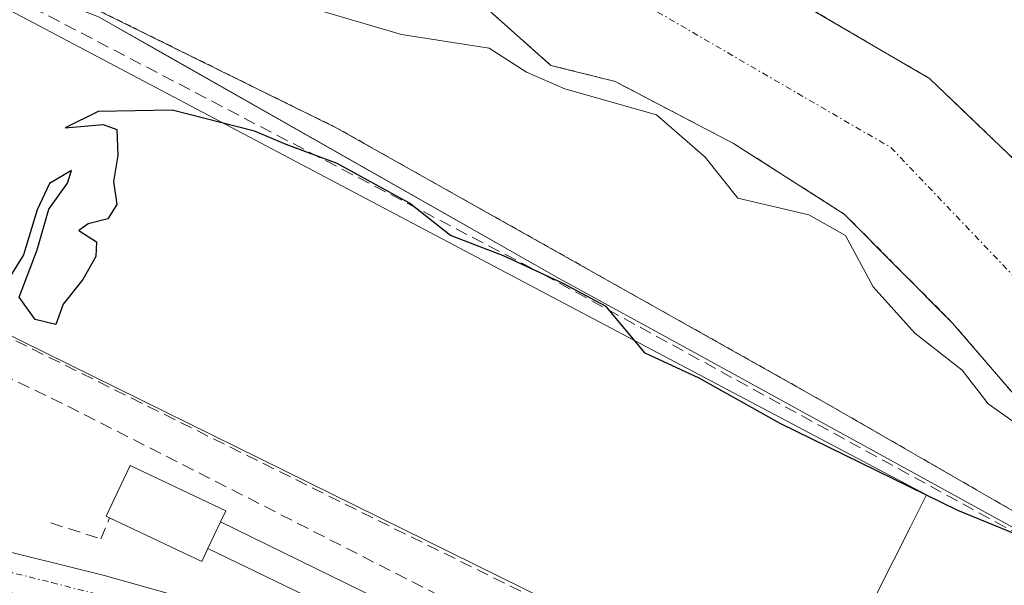
# Model space of a CAD drawing. Units: metres. Extents: x 616878 to 620320, y 4775703 to 4778077.
# Drawn here: x 617381 to 617461, y 4777361 to 4777407 of the extents above; entities that cross this region are included whole.
import ezdxf

# ---------------------------------------------------------------- set-up
doc = ezdxf.new("R2010")
doc.units = ezdxf.units.M
doc.header["$MEASUREMENT"] = 0
for name, pattern in [('TRAZO_Y_PUNTO', [1, 0.5, -0.25, 0, -0.25]), ('TRAZOS', [0.75, 0.5, -0.25]), ('TRAZOSX2', [1.5, 1, -0.5])]:
    doc.linetypes.add(name, pattern=pattern)
for name, color, linetype, lineweight in [('Arbolado forestal', 92, 'TRAZOS', 0), ('Arbolado forestal CxS', 92, 'Continuous', 0), ('Camino', 19, 'Continuous', 0), ('Camino Cxs', 19, 'Continuous', 0), ('Camino eje', 39, 'TRAZO_Y_PUNTO', 13), ('Corriente artificial lineal', 5, 'TRAZOSX2', 13), ('Corriente natural Cxs', 5, 'Continuous', 13), ('Corriente natural eje', 5, 'TRAZO_Y_PUNTO', 0), ('Corriente natural superficial', 5, 'Continuous', 13), ('Curva de nivel maestra', 36, 'Continuous', 30), ('Curva de nivel normal', 36, 'Continuous', 0), ('Edificación industrial', 135, 'Continuous', 13), ('Edificación industrial Cxs', 135, 'Continuous', 13), ('Edificación ligera', 1, 'Continuous', 0), ('Edificación ligera Cxs', 1, 'Continuous', 0), ('Espacio natural protegido', 2, 'Continuous', 13), ('Espacio natural protegido CxS', 2, 'Continuous', 0), ('Muro lineal', 1, 'TRAZOSX2', 13), ('Núcleo urbano', 19, 'Continuous', 0), ('Núcleo urbano CxS', 19, 'Continuous', 0), ('Obra de contención lineal', 1, 'TRAZOSX2', 13), ('Suelo desnudo', 252, 'Continuous', 0), ('Suelo desnudo CxS', 43, 'Continuous', 0)]:
    doc.layers.add(name, color=color, linetype=linetype, lineweight=lineweight)

# ---------------------------------------------------------------- blocks, each defined once
blk = doc.blocks.new('*U162')
at = {"layer": 'Arbolado forestal CxS', "color": 92, "linetype": 'Continuous', "lineweight": 0}
for points in [[(617419.56, 4777407.17, 169.263), (617424.3, 4777402.96, 169.365), (617429.54, 4777401.65, 169.347), (617439.21, 4777396.59, 169.16), (617448.24, 4777390.84, 169.421), (617457.08, 4777381.95, 169.264), (617468.07, 4777369.2, 171.256), (617476.603, 4777361.881, 173.43), (617474.862, 4777360.965, 174.419), (617474.857, 4777360.962, 174.422), (617470.888, 4777358.863, 176.05), (617468.3, 4777357.496, 176.257), (617464.236, 4777365.341, 174.591), (617446.984, 4777375.29, 173.513), (617406.843, 4777397.851, 174.038), (617385.641, 4777408.311, 173.998)], [(617503.885, 4777409.387, 173.003), (617508.609, 4777403.046, 172.822), (617511.757, 4777397.377, 172.819), (617518.236, 4777390.112, 173.061), (617520.53, 4777386.606, 173.194), (617518.292, 4777385.48, 173.233), (617518.224, 4777385.445, 173.234), (617508.662, 4777380.324, 172.298), (617503.97, 4777377.803, 170.409), (617503.88, 4777377.752, 170.37), (617500.747, 4777375.911, 169.347), (617500.74, 4777375.906, 169.346), (617487.108, 4777367.852, 168.952), (617486.33, 4777368.05, 168.913), (617481.02, 4777369.91, 168.905), (617477.02, 4777376.63, 168.581), (617475.74, 4777381.11, 168.578), (617470.7, 4777386.82, 168.502), (617463.57, 4777393.88, 168.486), (617455.19, 4777401.9, 168.349), (617442.34, 4777409.42, 168.599)]]:
    blk.add_polyline3d(points, dxfattribs=at)
blk = doc.blocks.new('*U172')
at = {"layer": 'Suelo desnudo CxS', "color": 43, "linetype": 'Continuous', "lineweight": 0}
for points in [[(617548.49, 4777351.17, 169.525), (617535.09, 4777345.21, 169.393), (617524.46, 4777342.04, 169.138), (617512.78, 4777342.33, 171.385), (617503.57, 4777346.2, 172.803), (617490.55, 4777353.02, 170.987), (617485.86, 4777355.831, 170.185), (617484.51, 4777356.64, 170.837), (617484.192, 4777356.831, 170.984), (617478.81, 4777360.06, 173.209), (617478.55, 4777360.21, 173.289), (617477.464, 4777361.142, 173.412), (617476.603, 4777361.881, 173.43), (617468.07, 4777369.2, 171.256), (617457.08, 4777381.95, 169.264), (617448.24, 4777390.84, 169.421), (617439.21, 4777396.59, 169.16), (617429.54, 4777401.65, 169.347), (617424.3, 4777402.96, 169.365), (617419.56, 4777407.17, 169.263)], [(617442.34, 4777409.42, 168.599), (617455.19, 4777401.9, 168.349), (617463.57, 4777393.88, 168.486), (617470.7, 4777386.82, 168.502), (617475.74, 4777381.11, 168.578), (617477.02, 4777376.63, 168.581), (617481.02, 4777369.91, 168.905), (617486.33, 4777368.05, 168.913), (617487.108, 4777367.852, 168.952), (617488.356, 4777367.535, 169.023), (617490.5, 4777366.99, 169.108), (617496.977, 4777364.333, 168.99), (617497.3, 4777364.2, 168.984), (617499.218, 4777363.256, 168.959), (617499.84, 4777362.95, 168.962), (617508.49, 4777357.75, 168.972), (617517.78, 4777354.04, 168.742), (617523.89, 4777353.65, 168.751), (617533.57, 4777356.29, 168.872), (617544.85, 4777361.65, 169.115), (617557.07, 4777367.15, 169.253)]]:
    blk.add_polyline3d(points, dxfattribs=at)
blk = doc.blocks.new('*U175')
at = {"layer": 'Espacio natural protegido CxS', "color": 2, "linetype": 'Continuous', "lineweight": 0}
blk.add_polyline3d([(617557.259, 4777322.645, 179.281), (617547.604, 4777322.571, 179.295), (617536.259, 4777324.783, 177.991), (617525.411, 4777327.641, 175.757), (617514.325, 4777329.604, 178.119), (617500.431, 4777332.279, 176.64), (617499.732, 4777332.544, 176.604), (617491.479, 4777335.68, 176.188), (617482.645, 4777339.593, 175.931), (617474.466, 4777342.372, 176.522), (617468.128, 4777347.464, 176.735), (617473.253, 4777359.116, 175.645), (617435.719, 4777379.696, 173.872), (617424.985, 4777385.582, 174.601), (617392.835, 4777403.834, 173.864), (617387.388, 4777406.926, 174.036), (617348.56, 4777422, 173.198), (617345.307, 4777423.263, 172.68), (617337.439, 4777426.559, 171.624), (617333.519, 4777428.202, 171.255), (617318.541, 4777434.475, 171.155), (617298.188, 4777443.001, 171.183), (617294.791, 4777444.424, 171.105), (617289.848, 4777447.775, 171.542)], dxfattribs=at)
blk = doc.blocks.new('*U176')
at = {"layer": 'Espacio natural protegido CxS', "color": 2, "linetype": 'Continuous', "lineweight": 0}
blk.add_polyline3d([(617557.2593, 4777322.6444, 179.2806), (617547.6042, 4777322.5704, 179.2951), (617536.2591, 4777324.7825, 177.9908), (617525.411, 4777327.6405, 175.7574), (617514.3249, 4777329.6036, 178.119), (617500.4308, 4777332.2786, 176.6401), (617499.732, 4777332.5441, 176.6041), (617491.4788, 4777335.6797, 176.188), (617482.6447, 4777339.5927, 175.9314), (617474.4656, 4777342.3718, 176.522), (617468.1276, 4777347.4638, 176.7351), (617473.2526, 4777359.1158, 175.6449), (617435.7194, 4777379.6963, 173.8722), (617424.9853, 4777385.5821, 174.6008), (617392.8353, 4777403.8338, 173.8643), (617387.388, 4777406.9263, 174.0362), (617348.5597, 4777421.9995, 173.1981), (617345.3067, 4777423.2625, 172.6802), (617337.4386, 4777426.5585, 171.6243), (617333.5186, 4777428.2015, 171.2548), (617318.5415, 4777434.4746, 171.1551), (617298.1883, 4777443.0007, 171.183), (617294.7913, 4777444.4237, 171.1049), (617289.8483, 4777447.7748, 171.542)], dxfattribs=at)

msp = doc.modelspace()

# ---------------------------------------------------------------- linework, layer by layer
at = {"layer": 'Arbolado forestal', "color": 92, "linetype": 'TRAZOS', "lineweight": 0}
for points in [[(617487.108, 4777367.852, 168.952), (617486.33, 4777368.05, 168.913), (617481.02, 4777369.91, 168.905), (617477.02, 4777376.63, 168.581), (617475.74, 4777381.11, 168.578), (617470.7, 4777386.82, 168.502), (617463.57, 4777393.88, 168.486), (617455.19, 4777401.9, 168.349), (617442.34, 4777409.42, 168.599), (617425.58, 4777418.48, 168.321), (617403.44, 4777430.73, 168.982), (617380.36, 4777442.14, 168.771), (617361.16, 4777450.83, 168.953), (617342.43, 4777458.66, 170.679), (617325.88, 4777465.28, 171.589), (617308.79, 4777473.01, 170.789), (617291.85, 4777479.71, 170.583), (617271.13, 4777486.15, 170.386), (617267.748, 4777486.669, 171.122)], [(617468.3, 4777357.496, 176.257), (617464.236, 4777365.341, 174.591), (617446.984, 4777375.29, 173.513), (617406.843, 4777397.851, 174.038), (617385.641, 4777408.311, 173.998), (617381.96, 4777410.127, 173.204), (617378.461, 4777411.734, 173.382), (617369.684, 4777415.767, 173.557), (617336.179, 4777429.034, 171.385), (617335.516, 4777432.683, 170.745), (617266.812, 4777457.396, 172.747), (617256.069, 4777461.26, 172.475), (617252.265, 4777462.628, 173.162), (617251.58, 4777462.875, 173.303)], [(617292.08, 4777458.92, 169.824), (617324.67, 4777448.98, 169.612), (617356.79, 4777438.72, 168.516), (617376.22, 4777430.11, 168.365), (617402.51, 4777418.12, 168.421), (617414.13, 4777412.49, 168.626), (617419.56, 4777407.17, 169.263), (617424.3, 4777402.96, 169.365), (617429.54, 4777401.65, 169.347), (617439.21, 4777396.59, 169.16), (617448.24, 4777390.84, 169.421), (617457.08, 4777381.95, 169.264), (617468.07, 4777369.2, 171.257), (617476.603, 4777361.881, 173.43)]]:
    msp.add_polyline3d(points, dxfattribs=at)
at = {"layer": 'Camino', "color": 19, "linetype": 'Continuous', "lineweight": 0}
msp.add_polyline3d([(617336.64, 4777417.86, 173.06), (617331.21, 4777410.04, 174.153), (617328.17, 4777406.14, 174.711), (617322.35, 4777397.82, 175.436), (617316.39, 4777391.14, 175.365), (617314.38, 4777387.08, 175.44), (617313.79, 4777383.72, 175.553), (617314.3, 4777380.5, 175.637), (617316.71, 4777378.12, 175.725), (617322.79, 4777374.99, 175.852), (617330.53, 4777372.78, 176.074), (617352.93, 4777369.15, 176.44), (617371.29, 4777365.46, 176.517), (617387.78, 4777361.4, 176.756), (617414.55, 4777353.85, 176.791), (617421.81, 4777352.52, 176.891), (617426.241, 4777351.627, 176.854), (617428.821, 4777350.172, 176.869), (617430.177, 4777348.056, 177.095), (617430.753, 4777345.408, 177.226)], dxfattribs=at)
at = {"layer": 'Camino Cxs', "color": 19, "linetype": 'Continuous', "lineweight": 0}
msp.add_polyline3d([(617371.29, 4777365.46, 176.517), (617387.78, 4777361.4, 176.756), (617414.55, 4777353.85, 176.791), (617421.81, 4777352.52, 176.891), (617426.241, 4777351.627, 176.854), (617428.821, 4777350.172, 176.869), (617430.177, 4777348.056, 177.095), (617430.753, 4777345.408, 177.226), (617430.753, 4777345.408, 177.226), (617429.014, 4777345.903, 177.178), (617427.814, 4777346.244, 177.136), (617427.454, 4777348.185, 176.996), (617425.403, 4777348.913, 176.982), (617418.392, 4777350.302, 177.112), (617414.52, 4777351.15, 177.072), (617358.29, 4777365.6, 176.719)], dxfattribs=at)
at = {"layer": 'Camino eje', "color": 39, "linetype": 'TRAZO_Y_PUNTO', "lineweight": 13}
msp.add_polyline3d([(617375.333, 4777362.821, 176.823), (617383.578, 4777360.791, 176.894), (617394.121, 4777358.081, 176.773), (617407.506, 4777354.306, 176.849), (617411.021, 4777353.403, 176.803), (617416.804, 4777352.022, 176.95), (617423.75, 4777350.963, 176.949), (617426.396, 4777350.5, 176.885), (617428.115, 4777349.111, 176.954), (617428.578, 4777347.854, 177.054), (617429.535, 4777343.568, 177.308)], dxfattribs=at)
at = {"layer": 'Corriente artificial lineal', "color": 5, "linetype": 'TRAZOSX2', "lineweight": 13}
msp.add_polyline3d([(617336.276, 4777398.987, 175.64), (617361.94, 4777386.287, 175.695), (617384.893, 4777375.174, 175.897), (617429.806, 4777352.288, 176.605), (617441.115, 4777346.115, 176.943), (617441.892, 4777345.748, 177.037)], dxfattribs=at)
at = {"layer": 'Corriente natural Cxs', "color": 5, "linetype": 'Continuous', "lineweight": 13}
msp.add_polyline3d([(617442.34, 4777409.42, 168.599), (617455.19, 4777401.9, 168.349), (617463.57, 4777393.88, 168.486), (617470.7, 4777386.82, 168.502), (617475.74, 4777381.11, 168.578), (617477.02, 4777376.63, 168.581), (617481.02, 4777369.91, 168.905), (617486.33, 4777368.05, 168.913), (617488.356, 4777367.535, 169.023), (617488.356, 4777367.535, 169.023), (617477.464, 4777361.142, 173.412), (617468.07, 4777369.2, 171.256), (617457.08, 4777381.95, 169.264), (617448.24, 4777390.84, 169.421), (617439.21, 4777396.59, 169.16), (617429.54, 4777401.65, 169.347), (617424.3, 4777402.96, 169.365), (617419.56, 4777407.17, 169.263)], dxfattribs=at)
at = {"layer": 'Corriente natural eje', "color": 5, "linetype": 'TRAZO_Y_PUNTO', "lineweight": 0}
msp.add_polyline3d([(617255.963, 4777479.393, 169.227), (617290.61, 4777468.57, 169.687), (617334.24, 4777453.11, 169.992), (617374.83, 4777437.64, 167.899), (617415.87, 4777417.25, 168.171), (617452.04, 4777396.26, 168.429), (617463.91, 4777383.83, 168.601), (617470.05, 4777377.96, 168.587), (617477.55, 4777367.91, 169.743), (617483.13, 4777364.468, 169.93)], dxfattribs=at)
at = {"layer": 'Corriente natural superficial', "color": 5, "linetype": 'Continuous', "lineweight": 13}
for points in [[(617260.96, 4777487.71, 171.376), (617271.13, 4777486.15, 170.386), (617291.85, 4777479.71, 170.583), (617308.79, 4777473.01, 170.789), (617325.88, 4777465.28, 171.589), (617342.43, 4777458.66, 170.679), (617361.16, 4777450.83, 168.953), (617380.36, 4777442.14, 168.771), (617403.44, 4777430.73, 168.982), (617425.58, 4777418.48, 168.321), (617442.34, 4777409.42, 168.599), (617455.19, 4777401.9, 168.349), (617463.57, 4777393.88, 168.486), (617470.7, 4777386.82, 168.502), (617475.74, 4777381.11, 168.578), (617477.02, 4777376.63, 168.581), (617481.02, 4777369.91, 168.905), (617486.33, 4777368.05, 168.913), (617488.356, 4777367.535, 169.023)], [(617477.464, 4777361.142, 173.412), (617468.07, 4777369.2, 171.256), (617457.08, 4777381.95, 169.264), (617448.24, 4777390.84, 169.421), (617439.21, 4777396.59, 169.16), (617429.54, 4777401.65, 169.347), (617424.3, 4777402.96, 169.365), (617419.56, 4777407.17, 169.263), (617414.13, 4777412.49, 168.626), (617402.51, 4777418.12, 168.421), (617376.22, 4777430.11, 168.365), (617356.79, 4777438.72, 168.516), (617324.67, 4777448.98, 169.612), (617292.08, 4777458.92, 169.824), (617271.96, 4777463.08, 170.582), (617260.47, 4777465.8, 170.068), (617252.998, 4777470.121, 170.756)]]:
    msp.add_polyline3d(points, dxfattribs=at)
at = {"layer": 'Curva de nivel maestra', "color": 36, "linetype": 'Continuous', "lineweight": 30}
msp.add_polyline3d([(617464.56, 4777363.78, 175), (617457.49, 4777366.66, 175), (617443, 4777373.77, 175), (617436.39, 4777377.45, 175), (617432, 4777379.49, 175), (617428.8, 4777383.3, 175), (617425.29, 4777385.16, 175), (617420.44, 4777387.42, 175), (617416.12, 4777389.1, 175), (617412.76, 4777391.72, 175), (617406.86, 4777394.97, 175), (617402.7, 4777396.52, 175), (617400.12, 4777397.59, 175), (617393.41, 4777399.31, 175), (617387.36, 4777399.2, 175), (617384.67, 4777397.86, 175), (617387.77, 4777398.14, 175), (617388.88, 4777397.72, 175), (617388.98, 4777395.6, 175), (617388.61, 4777393.5, 175), (617388.88, 4777391.62, 175), (617388.14, 4777390.44, 175), (617386.56, 4777390.03, 175), (617385.79, 4777389.5, 175), (617387.22, 4777388.56, 175), (617387.16, 4777387.37, 175), (617386.11, 4777385.5, 175), (617384.51, 4777383.5, 175), (617383.9, 4777381.82, 175), (617382.22, 4777382.24, 175), (617380.91, 4777384.06, 175), (617382.4, 4777387.92, 175), (617383.34, 4777391.24, 175), (617384.86, 4777393.35, 175), (617385.2, 4777394.4, 175), (617383.4, 4777393.34, 175), (617382.4, 4777391.17, 175), (617381.27, 4777387.5, 175), (617379.19, 4777384.17, 175)], dxfattribs=at)
at = {"layer": 'Curva de nivel normal', "color": 36, "linetype": 'Continuous', "lineweight": 0}
msp.add_polyline3d([(617405.06, 4777407.55, 170), (617412.1, 4777405.47, 170), (617419.27, 4777404.36, 170), (617422.3, 4777402.4, 170), (617425.45, 4777401.05, 170), (617432.92, 4777398.94, 170), (617436.88, 4777395.47, 170), (617439.56, 4777392.13, 170), (617445.36, 4777390.78, 170), (617448.34, 4777389.1, 170), (617450.59, 4777384.9, 170), (617454, 4777381.13, 170), (617457.85, 4777378.11, 170), (617459.98, 4777375.35, 170), (617463.02, 4777373.2, 170), (617466.821, 4777369.49, 170), (617469.467, 4777366.778, 170), (617475.42, 4777361.95, 170), (617476.306, 4777361.559, 170), (617477.161, 4777360.964, 170)], dxfattribs=at)
at = {"layer": 'Edificación industrial', "color": 135, "linetype": 'Continuous', "lineweight": 13}
for points in [[(617445.389, 4777348.797, 177.734), (617359.6, 4777391.07, 175.786), (617370.13, 4777412.76, 184.291), (617454.95, 4777367.93, 185.044), (617453.64, 4777365.34, 180.993), (617449.49, 4777357.09, 176.751), (617449.488, 4777357.086, 176.753)], [(617397.352, 4777365.736, 179.719), (617396.32, 4777363.557, 179.109)], [(617397.352, 4777365.736, 179.719), (617411.517, 4777358.803, 177.202), (617410.557, 4777356.686, 176.824), (617396.32, 4777363.557, 179.109)]]:
    msp.add_polyline3d(points, dxfattribs=at)
at = {"layer": 'Edificación industrial Cxs', "color": 135, "linetype": 'Continuous', "lineweight": 13}
for points in [[(617449.488, 4777357.086, 176.752), (617449.068, 4777356.237, 176.997), (617445.389, 4777348.797, 177.734), (617359.6, 4777391.07, 175.786), (617370.13, 4777412.76, 184.291), (617454.95, 4777367.93, 185.044), (617453.64, 4777365.34, 180.993), (617449.49, 4777357.09, 176.75), (617449.488, 4777357.086, 176.752)], [(617396.32, 4777363.557, 179.11), (617397.352, 4777365.736, 179.719), (617411.517, 4777358.803, 177.202), (617410.557, 4777356.686, 176.824), (617396.32, 4777363.557, 179.11)]]:
    msp.add_polyline3d(points, close=True, dxfattribs=at)
at = {"layer": 'Edificación ligera', "color": 1, "linetype": 'Continuous', "lineweight": 0}
for points in [[(617388.3, 4777366.06, 177.123), (617388.02, 4777366.2, 177.306), (617389.21, 4777368.72, 179.248), (617389.98, 4777370.33, 179.321), (617397.78, 4777366.64, 179.681), (617397.352, 4777365.736, 179.719)], [(617396.32, 4777363.557, 179.109), (617395.82, 4777362.5, 177.481), (617388.3, 4777366.06, 177.123)], [(617397.352, 4777365.736, 179.719), (617396.32, 4777363.557, 179.109)]]:
    msp.add_polyline3d(points, dxfattribs=at)
at = {"layer": 'Edificación ligera Cxs', "color": 1, "linetype": 'Continuous', "lineweight": 0}
msp.add_polyline3d([(617397.352, 4777365.736, 179.719), (617396.32, 4777363.557, 179.11), (617395.82, 4777362.5, 177.481), (617388.3, 4777366.06, 177.123), (617388.02, 4777366.2, 177.307), (617389.21, 4777368.72, 179.248), (617389.98, 4777370.33, 179.321), (617397.78, 4777366.64, 179.681), (617397.352, 4777365.736, 179.719)], close=True, dxfattribs=at)
at = {"layer": 'Espacio natural protegido', "color": 2, "linetype": 'Continuous', "lineweight": 13}
msp.add_polyline3d([(617289.848, 4777447.775, 171.542), (617294.791, 4777444.424, 171.105), (617298.188, 4777443.001, 171.183), (617318.541, 4777434.475, 171.155), (617333.519, 4777428.202, 171.255), (617337.439, 4777426.559, 171.624), (617345.307, 4777423.263, 172.68), (617348.56, 4777422, 173.198), (617387.388, 4777406.926, 174.036), (617392.835, 4777403.834, 173.864), (617424.985, 4777385.582, 174.601), (617435.719, 4777379.696, 173.872), (617473.253, 4777359.116, 175.645), (617468.128, 4777347.464, 176.735), (617474.466, 4777342.372, 176.522), (617482.645, 4777339.593, 175.931), (617491.479, 4777335.68, 176.188), (617499.732, 4777332.544, 176.604), (617500.431, 4777332.279, 176.64), (617514.325, 4777329.604, 178.119), (617525.411, 4777327.641, 175.757), (617536.259, 4777324.783, 177.991), (617547.604, 4777322.571, 179.295), (617557.259, 4777322.645, 179.281)], dxfattribs=at)
msp.add_polyline3d([(617289.848, 4777447.775, 171.542), (617294.791, 4777444.424, 171.105), (617298.188, 4777443.001, 171.183), (617318.541, 4777434.475, 171.155), (617333.519, 4777428.202, 171.255), (617337.439, 4777426.559, 171.624), (617345.307, 4777423.263, 172.68), (617348.56, 4777422, 173.198), (617387.388, 4777406.926, 174.036), (617392.835, 4777403.834, 173.864), (617424.985, 4777385.582, 174.601), (617435.719, 4777379.696, 173.872), (617473.253, 4777359.116, 175.645), (617468.128, 4777347.464, 176.735), (617474.466, 4777342.372, 176.522), (617482.645, 4777339.593, 175.931), (617491.479, 4777335.68, 176.188), (617499.732, 4777332.544, 176.604), (617500.431, 4777332.279, 176.64), (617514.325, 4777329.604, 178.119), (617525.411, 4777327.641, 175.757), (617536.259, 4777324.783, 177.991), (617547.604, 4777322.571, 179.295), (617557.259, 4777322.645, 179.281)], dxfattribs=at)
at = {"layer": 'Espacio natural protegido CxS', "color": 2, "linetype": 'Continuous', "lineweight": 0}
for points in [[(617289.848, 4777447.775, 171.542), (617294.791, 4777444.424, 171.105), (617298.188, 4777443.001, 171.183), (617318.541, 4777434.475, 171.155), (617333.519, 4777428.202, 171.255), (617337.439, 4777426.559, 171.624), (617345.307, 4777423.263, 172.68), (617348.56, 4777422, 173.198), (617387.388, 4777406.926, 174.036), (617392.835, 4777403.834, 173.864), (617424.985, 4777385.582, 174.601), (617435.719, 4777379.696, 173.872), (617473.253, 4777359.116, 175.645), (617468.128, 4777347.464, 176.735), (617474.466, 4777342.372, 176.522), (617482.645, 4777339.593, 175.931), (617491.479, 4777335.68, 176.188), (617499.732, 4777332.544, 176.604), (617500.431, 4777332.279, 176.64), (617514.325, 4777329.604, 178.119), (617525.411, 4777327.641, 175.757), (617536.259, 4777324.783, 177.991), (617547.604, 4777322.571, 179.295), (617557.259, 4777322.645, 179.281)], [(617289.848, 4777447.775, 171.542), (617294.791, 4777444.424, 171.105), (617298.188, 4777443.001, 171.183), (617318.541, 4777434.475, 171.155), (617333.519, 4777428.202, 171.255), (617337.439, 4777426.558, 171.624), (617345.307, 4777423.262, 172.68), (617348.56, 4777421.999, 173.198), (617387.388, 4777406.926, 174.036), (617392.835, 4777403.834, 173.864), (617424.985, 4777385.582, 174.601), (617435.719, 4777379.696, 173.872), (617473.253, 4777359.116, 175.645), (617468.128, 4777347.464, 176.735), (617474.466, 4777342.372, 176.522), (617482.645, 4777339.593, 175.931), (617491.479, 4777335.68, 176.188), (617499.732, 4777332.544, 176.604), (617500.431, 4777332.279, 176.64), (617514.325, 4777329.604, 178.119), (617525.411, 4777327.64, 175.757), (617536.259, 4777324.782, 177.991), (617547.604, 4777322.57, 179.295), (617557.259, 4777322.644, 179.281)]]:
    msp.add_polyline3d(points, dxfattribs=at)
at = {"layer": 'Muro lineal', "color": 1, "linetype": 'TRAZOSX2', "lineweight": 13}
msp.add_polyline3d([(617383.51, 4777365.65, 177.702), (617387.57, 4777364.34, 176.833), (617388.3, 4777366.06, 177.123)], dxfattribs=at)
at = {"layer": 'Núcleo urbano', "color": 19, "linetype": 'Continuous', "lineweight": 0}
msp.add_polyline3d([(617468.3, 4777357.496, 176.257), (617464.236, 4777365.341, 174.591), (617446.984, 4777375.29, 173.513), (617406.843, 4777397.851, 174.038), (617385.641, 4777408.311, 173.998), (617381.96, 4777410.127, 173.204), (617378.461, 4777411.734, 173.382), (617369.684, 4777415.767, 173.557), (617336.179, 4777429.034, 171.385), (617335.516, 4777432.683, 170.745), (617266.812, 4777457.396, 172.747), (617256.069, 4777461.26, 172.475), (617252.265, 4777462.628, 173.162), (617251.58, 4777462.875, 173.303)], dxfattribs=at)
at = {"layer": 'Núcleo urbano CxS', "color": 19, "linetype": 'Continuous', "lineweight": 0}
msp.add_polyline3d([(617266.812, 4777457.396, 172.747), (617335.516, 4777432.683, 170.745), (617336.179, 4777429.034, 171.385), (617369.684, 4777415.767, 173.557), (617378.461, 4777411.734, 173.382), (617381.96, 4777410.127, 173.204), (617385.641, 4777408.311, 173.998), (617406.843, 4777397.851, 174.038), (617446.984, 4777375.29, 173.513), (617464.236, 4777365.341, 174.591), (617468.3, 4777357.496, 176.257), (617468.3, 4777357.496, 176.257), (617466.437, 4777355.457, 176.463), (617457.973, 4777349.471, 177.214), (617435.04, 4777341.453, 177.292), (617374.329, 4777361.36, 176.929), (617363.901, 4777363.121, 176.89), (617362.368, 4777363.38, 176.88), (617301.679, 4777373.631, 175.779), (617266.842, 4777381.262, 175.483)], dxfattribs=at)
at = {"layer": 'Obra de contención lineal', "color": 1, "linetype": 'TRAZOSX2', "lineweight": 13}
for points in [[(617347.42, 4777422.5, 175.808), (617370.02, 4777413.94, 185.6), (617423.69, 4777385.92, 175.606), (617464.3, 4777363.7, 191.345)], [(617443.36, 4777349.41, 176.604), (617378.09, 4777381.77, 176.706), (617328.77, 4777405.92, 174.762), (617326.35, 4777400.6, 176.249)]]:
    msp.add_polyline3d(points, dxfattribs=at)
at = {"layer": 'Suelo desnudo', "color": 252, "linetype": 'Continuous', "lineweight": 0}
for points in [[(617487.108, 4777367.852, 168.952), (617486.33, 4777368.05, 168.913), (617481.02, 4777369.91, 168.905), (617477.02, 4777376.63, 168.581), (617475.74, 4777381.11, 168.578), (617470.7, 4777386.82, 168.502), (617463.57, 4777393.88, 168.486), (617455.19, 4777401.9, 168.349), (617442.34, 4777409.42, 168.599), (617425.58, 4777418.48, 168.321), (617403.44, 4777430.73, 168.982), (617380.36, 4777442.14, 168.771), (617361.16, 4777450.83, 168.953), (617342.43, 4777458.66, 170.679), (617325.88, 4777465.28, 171.589), (617308.79, 4777473.01, 170.789), (617291.85, 4777479.71, 170.583), (617271.13, 4777486.15, 170.386), (617267.748, 4777486.669, 171.122)], [(617292.08, 4777458.92, 169.824), (617324.67, 4777448.98, 169.612), (617356.79, 4777438.72, 168.516), (617376.22, 4777430.11, 168.365), (617402.51, 4777418.12, 168.421), (617414.13, 4777412.49, 168.626), (617419.56, 4777407.17, 169.263), (617424.3, 4777402.96, 169.365), (617429.54, 4777401.65, 169.347), (617439.21, 4777396.59, 169.16), (617448.24, 4777390.84, 169.421), (617457.08, 4777381.95, 169.264), (617468.07, 4777369.2, 171.257), (617476.603, 4777361.881, 173.43)]]:
    msp.add_polyline3d(points, dxfattribs=at)

# ---------------------------------------------------------------- block references
at = {"layer": 'Arbolado forestal CxS', "color": 92, "linetype": 'Continuous', "lineweight": 0}
msp.add_blockref('*U162', (0, 0), dxfattribs=at)
at = {"layer": 'Espacio natural protegido CxS', "color": 2, "linetype": 'Continuous', "lineweight": 0}
for name in ['*U175', '*U176']:
    msp.add_blockref(name, (0, 0), dxfattribs=at)
at = {"layer": 'Suelo desnudo CxS', "color": 43, "linetype": 'Continuous', "lineweight": 0}
msp.add_blockref('*U172', (0, 0), dxfattribs=at)

doc.saveas('drawing.dxf')
